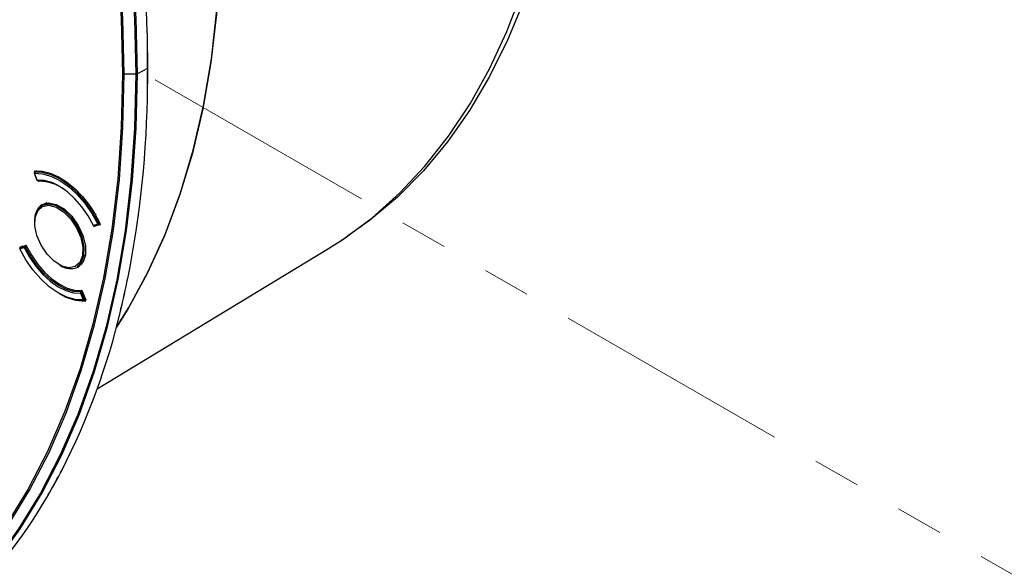
# Model space of a CAD drawing. Units: inches. Extents: x 2.7 to 93.3, y 0.6 to 71.8.
# Drawn here: x 31.9 to 36, y 36.9 to 39.2 of the extents above; entities that cross this region are included whole.
import ezdxf

# ---------------------------------------------------------------- set-up
doc = ezdxf.new("R2010")
doc.units = ezdxf.units.IN
doc.header["$LTSCALE"] = 4
doc.header["$MEASUREMENT"] = 0
doc.linetypes.add('PHANTOM', pattern=[0.5, 0.25, -0.05, 0.05, -0.05, 0.05, -0.05])

msp = doc.modelspace()

# ---------------------------------------------------------------- linework, layer by layer
at = {"color": 7, "linetype": 'Continuous', "lineweight": 25}
for p, q in [((32.4254, 39.0449), (32.426, 39.0452)), ((32.4254, 39.0448), (32.426, 39.0452)), ((32.4254, 39.0449), (32.4254, 39.0448)), ((32.3761, 38.9435), (32.3271, 38.9441)), ((32.4259, 38.9678), (32.3829, 38.945)), ((32.426, 38.8916), (32.4254, 38.8913)), ((32.4254, 38.8913), (32.4254, 38.8913)), ((31.9504, 38.5281), (31.9617, 38.4994)), ((31.9626, 38.4992), (31.9513, 38.5279)), ((31.9559, 38.5362), (31.952, 38.5335)), ((31.9522, 38.533), (31.952, 38.5335)), ((31.9606, 38.5378), (31.9521, 38.5329)), ((31.9527, 38.5331), (31.9609, 38.5379)), ((31.9653, 38.4969), (31.9647, 38.4969)), ((31.9772, 38.498), (31.9701, 38.4943)), ((32.0025, 38.4033), (31.9826, 38.3918)), ((31.954, 38.3466), (31.952, 38.3226)), ((32.2259, 38.3186), (32.2215, 38.3161)), ((32.2249, 38.315), (32.2221, 38.3134)), ((32.2166, 38.3138), (32.1988, 38.3086)), ((32.2008, 38.3066), (32.2186, 38.3118)), ((32.2026, 38.3065), (32.2204, 38.3116)), ((32.2264, 38.312), (32.2041, 38.3058)), ((32.2093, 38.3084), (32.2041, 38.3058)), ((32.2213, 38.312), (32.2241, 38.3136)), ((32.2264, 38.312), (32.2269, 38.3122)), ((33.2372, 38.2458), (33.2646, 38.2641)), ((31.9081, 38.2191), (31.8903, 38.2139)), ((31.8906, 38.2109), (31.9084, 38.2161)), ((31.8914, 38.219), (31.9142, 38.2254)), ((31.9018, 38.2219), (31.8914, 38.2159)), ((31.8917, 38.2161), (31.9019, 38.222)), ((31.9095, 38.2212), (31.8917, 38.2161)), ((31.9008, 38.2216), (31.8982, 38.2198)), ((31.916, 38.225), (31.9095, 38.2212)), ((31.9172, 38.2239), (31.9116, 38.2207)), ((31.9134, 38.2184), (31.9186, 38.2214)), ((32.2149, 37.6243), (33.1775, 38.2079)), ((32.165, 38.1849), (32.1588, 38.1813)), ((32.1302, 38.1361), (32.1501, 38.1476)), ((32.3421, 38.0858), (32.3427, 38.0861)), ((32.3421, 38.0857), (32.3427, 38.0861)), ((32.3421, 38.0858), (32.3421, 38.0857)), ((32.1517, 38.034), (32.146, 38.0307)), ((32.1584, 37.9975), (32.1471, 38.0262)), ((32.1481, 38.0298), (32.1525, 38.0323)), ((32.1498, 38.0274), (32.1536, 38.0296)), ((32.1611, 37.9987), (32.1498, 38.0274)), ((32.152, 38.0335), (32.1666, 37.9968)), ((32.1446, 38.0255), (32.1559, 37.9968)), ((32.1607, 37.995), (32.1635, 37.9966)), ((32.165, 38.0009), (32.1611, 37.9987)), ((32.1659, 37.9987), (32.1614, 37.9961)), ((32.1657, 37.993), (32.1665, 37.9934)), ((32.3131, 37.9534), (32.3125, 37.9531)), ((32.3125, 37.9531), (32.3125, 37.9531)), ((32.0668, 37.2841), (32.0674, 37.2844)), ((32.0668, 37.2841), (32.0674, 37.2844)), ((32.0668, 37.2841), (32.0668, 37.2841)), ((32.0097, 37.1794), (32.0091, 37.1791)), ((32.0091, 37.1791), (32.0091, 37.1791))]:
    msp.add_line(p, q, dxfattribs=at)
at = {"color": 7, "linetype": 'PHANTOM', "lineweight": 18}
msp.add_line((36.787, 36.4208), (32.3994, 38.9537), dxfattribs=at)
at = {"color": 7, "linetype": 'Continuous', "lineweight": 25, "flags": 128}
for points in [[(32.3829, 38.945), (32.3779, 39.1766), (32.3629, 39.4135), (32.3378, 39.6549), (32.3029, 39.9003), (32.2581, 40.1491), (32.2036, 40.4005), (32.1395, 40.654), (32.066, 40.909), (31.9832, 41.1646), (31.8915, 41.4204), (31.791, 41.6756)], [(31.8849, 41.4176), (31.9766, 41.1619), (32.0593, 40.9064), (32.1327, 40.6516), (32.1968, 40.3982), (32.2513, 40.1469), (32.296, 39.8983), (32.331, 39.653), (32.356, 39.4117), (32.371, 39.175), (32.3761, 38.9435)], [(31.8329, 41.401), (31.9239, 41.1473), (32.006, 40.8937), (32.0789, 40.6409), (32.1425, 40.3894), (32.1965, 40.14), (32.2409, 39.8933), (32.2756, 39.6499), (32.3004, 39.4104), (32.3154, 39.1755), (32.3203, 38.9458)], [(32.3271, 38.9441), (32.3221, 39.1742), (32.3072, 39.4094), (32.2823, 39.6491), (32.2476, 39.8928), (32.2031, 40.1398), (32.149, 40.3895), (32.0853, 40.6413), (32.0123, 40.8944), (31.9302, 41.1484), (31.8391, 41.4023)], [(34.1772, 40.9346), (34.1859, 40.8279), (34.197, 40.6078), (34.1983, 40.393), (34.1897, 40.1841), (34.1713, 39.9816), (34.1432, 39.7862), (34.1054, 39.5985), (34.0581, 39.4188), (34.0013, 39.2478), (33.9352, 39.0859), (33.86, 38.9336), (33.776, 38.7913), (33.6833, 38.6594), (33.5822, 38.5382), (33.4731, 38.4282), (33.3561, 38.3296), (33.2646, 38.2641)], [(33.1775, 38.2079), (33.2442, 38.2505), (33.3668, 38.3415), (33.4818, 38.4443), (33.5888, 38.5584), (33.6876, 38.6837), (33.7779, 38.8197), (33.8593, 38.9661), (33.9317, 39.1225), (33.9949, 39.2883), (34.0487, 39.4631), (34.0928, 39.6465), (34.1274, 39.8379), (34.1521, 40.0368), (34.1669, 40.2426), (34.1719, 40.4547)], [(32.2951, 37.8828), (32.3467, 37.9652), (32.4284, 38.1153), (32.5007, 38.2755), (32.5635, 38.4454), (32.6167, 38.6245), (32.66, 38.8123), (32.6934, 39.0081), (32.7167, 39.2116), (32.7299, 39.422)], [(32.7292, 39.4044), (32.7152, 39.1954), (32.6913, 38.9934), (32.6573, 38.7989), (32.6135, 38.6125), (32.56, 38.4347), (32.4968, 38.2661), (32.4243, 38.1071), (32.3426, 37.9582), (32.2951, 37.8828)], [(32.3203, 38.9458), (32.3154, 38.7218), (32.3004, 38.5041), (32.2756, 38.2933), (32.2409, 38.09), (32.1965, 37.8945), (32.1425, 37.7076), (32.0789, 37.5295), (32.006, 37.3608), (31.9239, 37.202), (31.8329, 37.0534), (31.7332, 36.9153), (31.6251, 36.7883)], [(31.631, 36.7839), (31.7393, 36.9112), (31.8391, 37.0494), (31.9302, 37.1982), (32.0123, 37.3572), (32.0853, 37.5261), (32.149, 37.7044), (32.2031, 37.8916), (32.2476, 38.0872), (32.2823, 38.2909), (32.3072, 38.5019), (32.3221, 38.7199), (32.3271, 38.9441)], [(32.3761, 38.9435), (32.371, 38.7178), (32.356, 38.4984), (32.331, 38.286), (32.296, 38.0811), (32.2513, 37.8842), (32.1968, 37.6958), (32.1327, 37.5163), (32.0593, 37.3464), (31.9766, 37.1863), (31.8849, 37.0365), (31.7844, 36.8974), (31.6755, 36.7694)], [(31.6819, 36.7697), (31.791, 36.8978), (31.8915, 37.037), (31.9832, 37.1868), (32.066, 37.347), (32.1395, 37.517), (32.2036, 37.6966), (32.2581, 37.8851), (32.3029, 38.0821), (32.3378, 38.2872), (32.3629, 38.4997), (32.3779, 38.7192), (32.3829, 38.945)], [(31.9513, 38.5279), (31.9847, 38.5263), (32.0204, 38.5163), (32.0572, 38.4982), (32.0938, 38.4725), (32.1291, 38.4401), (32.162, 38.402), (32.1915, 38.3595), (32.2166, 38.3138)], [(32.2215, 38.3161), (32.1962, 38.3624), (32.1663, 38.4055), (32.1329, 38.4441), (32.0971, 38.4769), (32.06, 38.503), (32.0227, 38.5213), (31.9866, 38.5315), (31.9527, 38.5331)], [(31.953, 38.5374), (31.9842, 38.5365), (32.0174, 38.5285), (32.0518, 38.5133), (32.0863, 38.4915), (32.1201, 38.4636), (32.1523, 38.4304), (32.1819, 38.3928), (32.2083, 38.3517)], [(32.1988, 38.3086), (32.1764, 38.3492), (32.1502, 38.3871), (32.1209, 38.4209), (32.0894, 38.4498), (32.0568, 38.4726), (32.0241, 38.4888), (31.9924, 38.4978), (31.9626, 38.4992)], [(32.1588, 38.1813), (32.16, 38.2183), (32.1512, 38.2597), (32.133, 38.3015), (32.1074, 38.3397), (32.0767, 38.3705), (32.0441, 38.3908), (32.0127, 38.3987), (31.9855, 38.3934), (31.9653, 38.3755), (31.954, 38.3466)], [(31.9834, 38.3968), (32.0105, 38.4039), (32.0424, 38.3975), (32.0759, 38.3781), (32.1078, 38.3478), (32.1349, 38.3093), (32.1547, 38.2666), (32.165, 38.2238), (32.165, 38.1851), (32.1547, 38.1543), (32.1349, 38.1343)], [(31.9539, 38.3428), (31.9649, 38.3709), (31.9846, 38.3883), (32.011, 38.3935), (32.0416, 38.3858), (32.0734, 38.366), (32.1032, 38.3361), (32.1282, 38.2989), (32.1459, 38.2582), (32.1545, 38.2179), (32.1532, 38.1819)], [(32.1532, 38.1819), (32.1422, 38.1539), (32.1226, 38.1364), (32.0961, 38.1312), (32.0655, 38.1389), (32.0338, 38.1587), (32.0039, 38.1887), (31.979, 38.2258), (31.9613, 38.2665), (31.9527, 38.3068), (31.9539, 38.3428)], [(32.2019, 38.3064), (32.2013, 38.3063), (32.2009, 38.3063)], [(32.1559, 37.9968), (32.1224, 37.9984), (32.0868, 38.0084), (32.05, 38.0266), (32.0134, 38.0522), (31.9781, 38.0846), (31.9451, 38.1227), (31.9157, 38.1653), (31.8906, 38.2109)], [(31.8917, 38.2161), (31.8915, 38.216), (31.8914, 38.2159)], [(31.9084, 38.2161), (31.9308, 38.1755), (31.957, 38.1377), (31.9863, 38.1038), (32.0177, 38.075), (32.0503, 38.0521), (32.083, 38.0359), (32.1148, 38.027), (32.1446, 38.0255)], [(32.146, 38.0307), (32.1166, 38.0322), (32.0854, 38.041), (32.0532, 38.0569), (32.0211, 38.0794), (31.9901, 38.1078), (31.9612, 38.1412), (31.9354, 38.1784), (31.9134, 38.2184)], [(31.9181, 38.2225), (31.9397, 38.1828), (31.9653, 38.1458), (31.9938, 38.1127), (32.0245, 38.0845), (32.0563, 38.0622), (32.0883, 38.0465), (32.1192, 38.038), (32.1482, 38.0368)], [(32.1302, 38.1361), (32.1475, 38.1525), (32.1588, 38.1813)]]:
    msp.add_lwpolyline(points, dxfattribs=at)
at = {"color": 7, "linetype": 'Continuous', "lineweight": 25}
for centre, radius, start, end in [((26.3235, 38.9362), 6.1034, 1.02292, 9.53188), ((27.1418, 38.9676), 5.2841, 0.0018, 0.8377), ((27.2086, 38.9681), 5.2174, 359.1569, 0.8431), ((27.2091, 38.9684), 5.2174, 359.1569, 0.8431), ((32.327, 38.9582), 0.0141, 241.8922, 270.4096), ((32.3765, 38.9581), 0.0146, 268.3139, 296.203), ((27.2748, 38.9676), 5.1512, 359.1515, 0.0018), ((28.0576, 38.9362), 4.3686, 348.7783, 359.4153), ((31.954, 38.5295), 0.00394, 165.2007, 201.5437), ((31.954, 38.5295), 0.00394, 119.9973, 165.2007), ((31.9528, 38.53), 0.00264, 169.2355, 233.511), ((31.9509, 38.5286), 0.000792, 225.274, 293.8967), ((31.9552, 38.5296), 0.00428, 126.0084, 203.8099), ((31.9528, 38.5317), 0.00139, 94.2476, 119.7071), ((31.9654, 38.5008), 0.00394, 201.5437, 231.097), ((31.9623, 38.5001), 0.000951, 231.6031, 287.5676), ((31.9658, 38.5002), 0.00337, 197.4674, 261.1958), ((31.9654, 38.5008), 0.00394, 231.097, 260.7862), ((31.9654, 38.5008), 0.00394, 260.7862, 274.6404), ((31.9655, 38.4993), 0.00245, 265.1178, 274.6349), ((31.972, 38.3396), 0.1577, 58.2412, 91.908), ((31.9729, 38.322), 0.1724, 52.3039, 90.9207), ((32.0313, 38.3332), 0.0797, 126.9924, 185.3256), ((31.955, 38.3447), 0.00218, 118.3561, 240.0354), ((31.7633, 38.0947), 0.5139, 25.5327, 30.0053), ((32.2064, 38.3423), 0.0302, 289.5663, 300.0025), ((32.2171, 38.3138), 0.00505, 355.6366, 27.521), ((32.1985, 38.3084), 0.000477, 110.953, 167.5477), ((32.1982, 38.3096), 0.00109, 257.4215, 298.8251), ((32.2015, 38.3102), 0.00394, 205.8328, 231.097), ((32.2025, 38.3103), 0.00407, 204.1101, 245.0166), ((32.2015, 38.3102), 0.00394, 231.097, 260.7862), ((32.2019, 38.3093), 0.00292, 246.2454, 268.8574), ((32.2015, 38.3102), 0.00394, 260.7862, 286.2242), ((32.2019, 38.309), 0.00261, 269.1053, 286.1824), ((32.2197, 38.3183), 0.00545, 235.0455, 296.394), ((32.2203, 38.3155), 0.00407, 204.1101, 245.0166), ((32.2197, 38.3143), 0.00278, 245.7306, 285.5332), ((32.2193, 38.3154), 0.00394, 286.2242, 299.9973), ((32.2203, 38.3135), 0.00181, 304.1487, 356.5082), ((31.8934, 38.2125), 0.00394, 119.9973, 172.8695), ((31.8934, 38.2125), 0.00394, 172.8695, 205.778), ((31.8918, 38.2129), 0.00228, 176.7558, 239.5981), ((31.8901, 38.2116), 0.000843, 250.7335, 304.9784), ((31.8949, 38.213), 0.0047, 168.5016, 205.6088), ((31.8934, 38.2133), 0.00324, 121.8561, 169.6539), ((31.9127, 38.2181), 0.0047, 168.5016, 205.6088), ((31.9117, 38.2183), 0.00371, 148.8692, 168.1413), ((31.8995, 38.2416), 0.027, 289.3381, 297.2389), ((31.911, 38.2187), 0.00292, 120.5204, 149.0857), ((31.8941, 38.1987), 0.0259, 46.7493, 56.199), ((31.91, 38.2188), 0.00245, 48.9489, 100.2695), ((31.9078, 38.2158), 0.00618, 25.1975, 52.5014), ((31.8982, 38.2449), 0.0305, 296.4729, 299.7994), ((32.1565, 38.186), 0.00522, 231.7257, 295.931), ((32.1038, 38.2076), 0.0796, 234.6656, 293.0181), ((28.7991, 38.8066), 3.6156, 346.346, 348.4993), ((28.7991, 38.8066), 3.6156, 346.346, 348.4993), ((28.7996, 38.8069), 3.6156, 346.346, 348.4993), ((32.149, 38.0272), 0.00476, 151.2261, 201.3743), ((32.143, 38.0371), 0.0117, 278.104, 290.8402), ((32.1476, 38.028), 0.0032, 120.8564, 150.5518), ((32.1266, 38.0036), 0.0317, 46.645, 54.8406), ((32.146, 38.0277), 0.00299, 44.5285, 89.2147), ((32.1406, 38.0442), 0.0192, 289.7319, 293.7947), ((32.1437, 38.025), 0.0065, 21.352, 47.743), ((32.1424, 38.0403), 0.0148, 293.5783, 299.6618), ((32.1538, 38.1779), 0.1832, 237.3433, 271.967), ((32.1574, 38.1772), 0.1844, 237.2627, 272.555), ((32.1543, 38.0084), 0.0117, 278.104, 290.8402), ((32.1592, 38.0006), 0.00501, 228.5243, 295.4827), ((32.159, 37.9978), 0.00325, 196.7425, 269.9416), ((32.1528, 38.0135), 0.017, 289.4334, 299.3081), ((32.1587, 37.9984), 0.00394, 274.7832, 299.9973), ((32.1598, 37.9964), 0.00161, 302.0169, 348.0389), ((32.1571, 37.9969), 0.00438, 348.8356, 23.9365), ((29.411, 38.6397), 2.9821, 332.9706, 346.6965), ((29.8644, 38.4255), 2.4805, 329.8373, 332.6055), ((29.8644, 38.4255), 2.4806, 329.8373, 332.6054), ((29.865, 38.4258), 2.4806, 329.8373, 332.6054), ((30.1593, 38.2409), 2.1332, 312.9897, 330.1582)]:
    msp.add_arc(centre, radius, start, end, dxfattribs=at)
for points, knots in [([(31.953, 38.5374), (31.9528, 38.5373), (31.9525, 38.5373), (31.952, 38.5369), (31.9516, 38.5362), (31.9515, 38.5349), (31.9518, 38.534), (31.952, 38.5335)], [0, 0, 0, 0, 0.12677, 0.250571, 0.499935, 0.751445, 1, 1, 1, 1]), ([(31.9663, 38.4977), (31.9665, 38.4972), (31.967, 38.4963), (31.968, 38.4952), (31.9691, 38.4944), (31.9697, 38.4944), (31.9701, 38.4943)], [0, 0, 0, 0, 0.2514851, 0.4997765, 0.7513896, 1, 1, 1, 1]), ([(32.2264, 38.312), (32.2266, 38.3121), (32.2269, 38.3122), (32.2273, 38.3126), (32.2276, 38.3135), (32.2276, 38.3148), (32.2272, 38.3158), (32.227, 38.3162)], [0, 0, 0, 0, 0.1267698, 0.250571, 0.4999348, 0.751445, 1, 1, 1, 1]), ([(32.2002, 38.3086), (32.2005, 38.3082), (32.201, 38.3073), (32.202, 38.3063), (32.2032, 38.3057), (32.2038, 38.3057), (32.2041, 38.3058)], [0, 0, 0, 0, 0.251485, 0.499776, 0.75139, 1, 1, 1, 1]), ([(31.8914, 38.219), (31.8912, 38.2189), (31.8909, 38.2188), (31.8905, 38.2184), (31.8902, 38.2176), (31.8902, 38.2162), (31.8906, 38.2153), (31.8908, 38.2148)], [0, 0, 0, 0, 0.12677, 0.250571, 0.499935, 0.751445, 1, 1, 1, 1]), ([(31.9181, 38.2225), (31.9178, 38.223), (31.9173, 38.2239), (31.9163, 38.2249), (31.9152, 38.2255), (31.9145, 38.2254), (31.9142, 38.2254)], [0, 0, 0, 0, 0.251485, 0.499776, 0.75139, 1, 1, 1, 1]), ([(32.152, 38.0335), (32.1518, 38.034), (32.1514, 38.0349), (32.1503, 38.036), (32.1492, 38.0368), (32.1486, 38.0368), (32.1482, 38.0368)], [0, 0, 0, 0, 0.2514851, 0.4997765, 0.7513896, 1, 1, 1, 1]), ([(32.1657, 37.993), (32.1658, 37.993), (32.1661, 37.9931), (32.1666, 37.9934), (32.167, 37.9942), (32.1671, 37.9954), (32.1668, 37.9964), (32.1666, 37.9968)], [0, 0, 0, 0, 0.12677, 0.250571, 0.499935, 0.751445, 1, 1, 1, 1])]:
    msp.add_open_spline(points, degree=3, knots=knots, dxfattribs=at)

doc.saveas('drawing.dxf')
